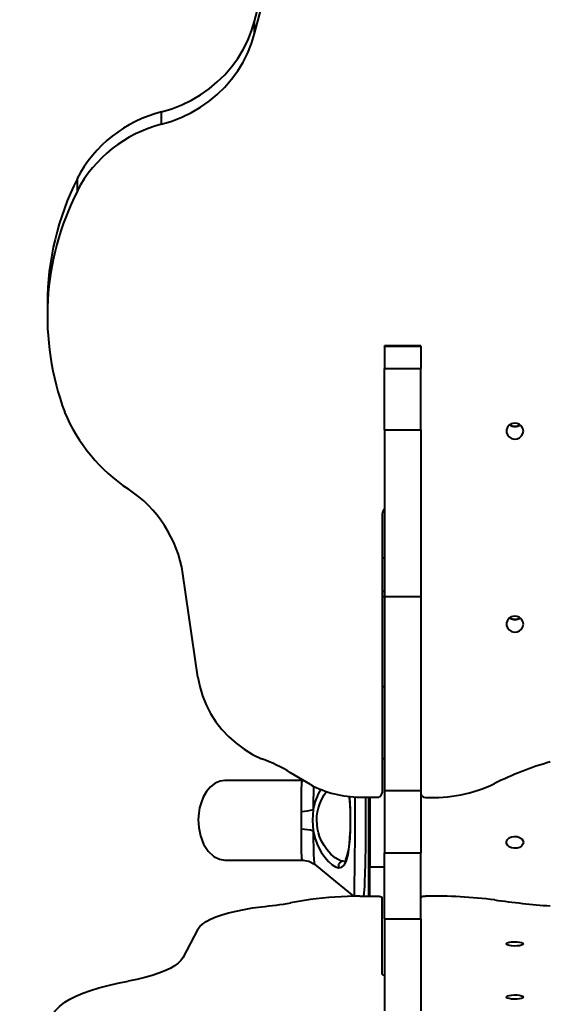
# Model space of a CAD drawing. Units: millimetres. Extents: x 29975 to 49515, y -8954 to 21535.
# Drawn here: x 42939 to 43159, y 2571 to 2979 of the extents above; entities that cross this region are included whole.
import ezdxf

# ---------------------------------------------------------------- set-up
doc = ezdxf.new("R2010")
doc.units = ezdxf.units.MM
doc.layers.add('DiKom', color=7, linetype='Continuous')
doc.styles.add('style1', font='arialbd.ttf', dxfattribs={"width": 0.8})
doc.dimstyles.new('1-50', dxfattribs={"dimtxt": 1100, "dimasz": 400, "dimexe": 100, "dimexo": 0, "dimgap": 400, "dimtad": 1, "dimtxsty": 'style1', "dimcen": 200, "dimclrd": 7, "dimclre": 7, "dimclrt": 7, "dimadec": 1, "dimazin": 2, "dimtfac": 1, "dimtmove": 0, "dimatfit": 2, "dimfxl": 0, "dimlwd": 25, "dimlwe": 18, "dimarcsym": 0})

# ---------------------------------------------------------------- blocks, each defined once
blk = doc.blocks.new('*D9')
at = {"color": 7, "linetype": 'Continuous', "lineweight": 18, "transparency": 16777216}
for p, q in [((36176.29, 5818.09), (36176.29, -7060.63)), ((48014.75, 3857.78), (48014.75, -7060.63))]:
    blk.add_line(p, q, dxfattribs=at)
at = {"color": 7, "linetype": 'Continuous', "lineweight": 25, "transparency": 16777216}
blk.add_line((47614.75, -6960.63), (36576.29, -6960.63), dxfattribs=at)
at = {"color": 7, "linetype": 'Continuous', "transparency": 16777216}
for points in [[(36576.29, -6893.96), (36576.29, -7027.3), (36176.29, -6960.63)], [(47614.75, -6893.96), (47614.75, -7027.3), (48014.75, -6960.63)]]:
    blk.add_solid(points, dxfattribs=at)
at = {"layer": 'Defpoints', "color": 0, "linetype": 'Continuous', "transparency": 16777216}
for p in [(36176.29, 5818.09), (48014.75, 3857.78), (36176.29, -6960.63)]:
    blk.add_point(p, dxfattribs=at)
at = {"color": 7, "linetype": 'Continuous', "lineweight": 40, "transparency": 16777216, "insert": (42248.46, -5998.62), "char_height": 1100, "attachment_point": 5, "style": 'style1'}
blk.add_mtext('11800', dxfattribs=at)
blk = doc.blocks.new('*D10')
at = {"color": 7, "linetype": 'Continuous', "lineweight": 18, "transparency": 16777216}
for p, q in [((42445.22, 11164.04), (33377.59, 11164.04)), ((43214.6, -3144.74), (33377.59, -3144.74))]:
    blk.add_line(p, q, dxfattribs=at)
at = {"color": 7, "linetype": 'Continuous', "lineweight": 25, "transparency": 16777216}
blk.add_line((33477.59, 10764.04), (33477.59, -2744.74), dxfattribs=at)
at = {"color": 7, "linetype": 'Continuous', "transparency": 16777216}
for points in [[(33410.93, 10764.04), (33544.26, 10764.04), (33477.59, 11164.04)], [(33410.93, -2744.74), (33544.26, -2744.74), (33477.59, -3144.74)]]:
    blk.add_solid(points, dxfattribs=at)
at = {"layer": 'Defpoints', "color": 0, "linetype": 'Continuous', "transparency": 16777216}
for p in [(42445.22, 11164.04), (33477.59, -3144.74), (43214.6, -3144.74)]:
    blk.add_point(p, dxfattribs=at)
at = {"color": 7, "linetype": 'Continuous', "lineweight": 40, "transparency": 16777216, "insert": (32515.96, 476.4), "char_height": 1100, "attachment_point": 5, "rotation": 90, "style": 'style1'}
blk.add_mtext('14300', dxfattribs=at)
blk = doc.blocks.new('*D11')
at = {"layer": 'Defpoints', "color": 0, "transparency": 16777216}
for p in [(42718.22, 13133.04), (31658.5, -5166.96), (43235.38, -5166.96)]:
    blk.add_point(p, dxfattribs=at)
at = {"layer": 'DiKom', "color": 7, "lineweight": 18, "transparency": 16777216}
for p, q in [((42718.22, 13133.04), (31558.5, 13133.04)), ((43235.38, -5166.96), (31558.5, -5166.96))]:
    blk.add_line(p, q, dxfattribs=at)
at = {"layer": 'DiKom', "color": 7, "lineweight": 25, "transparency": 16777216}
blk.add_line((31658.5, 12733.04), (31658.5, -4766.96), dxfattribs=at)
at = {"layer": 'DiKom', "color": 7, "transparency": 16777216}
for points in [[(31591.83, 12733.04), (31725.17, 12733.04), (31658.5, 13133.04)], [(31591.83, -4766.96), (31725.17, -4766.96), (31658.5, -5166.96)]]:
    blk.add_solid(points, dxfattribs=at)
at = {"layer": 'DiKom', "color": 7, "lineweight": 200, "transparency": 16777216, "insert": (30696.49, 376.1), "char_height": 1100, "attachment_point": 5, "rotation": 90, "style": 'style1'}
blk.add_mtext('18300', dxfattribs=at)
blk = doc.blocks.new('*D12')
at = {"layer": 'Defpoints', "color": 0, "transparency": 16777216}
for p in [(34277.51, 4997.39), (49464.75, 3543.72), (34277.51, -8854.18)]:
    blk.add_point(p, dxfattribs=at)
at = {"layer": 'DiKom', "color": 7, "lineweight": 18, "transparency": 16777216}
for p, q in [((34277.51, 4997.39), (34277.51, -8954.18)), ((49464.75, 3543.72), (49464.75, -8954.18))]:
    blk.add_line(p, q, dxfattribs=at)
at = {"layer": 'DiKom', "color": 7, "lineweight": 25, "transparency": 16777216}
blk.add_line((49064.75, -8854.18), (34677.51, -8854.18), dxfattribs=at)
at = {"layer": 'DiKom', "color": 7, "transparency": 16777216}
for points in [[(34677.51, -8787.51), (34677.51, -8920.85), (34277.51, -8854.18)], [(49064.75, -8787.51), (49064.75, -8920.85), (49464.75, -8854.18)]]:
    blk.add_solid(points, dxfattribs=at)
at = {"layer": 'DiKom', "color": 7, "lineweight": 200, "transparency": 16777216, "insert": (42322.71, -7892.55), "char_height": 1100, "attachment_point": 5, "style": 'style1'}
blk.add_mtext('15200', dxfattribs=at)

msp = doc.modelspace()

# ---------------------------------------------------------------- linework, layer by layer
at = {"color": 7, "linetype": 'Continuous', "lineweight": 40}
for p, q in [((43036.216, 2978.156), (43041.358, 2998.042)), ((43036.216, 2973.026), (43041.358, 2992.912)), ((43036.216, 2973.026), (43036.216, 2978.156)), ((42997.673, 2935.48), (42997.673, 2940.611)), ((42962.887, 2907.89), (42962.887, 2913.02)), ((42950.484, 2861.28), (42950.484, 2856.149)), ((43104.924, 2843.84), (43089.924, 2843.84)), ((43089.924, 2843.752), (43089.924, 2843.84)), ((43089.924, 2843.752), (43104.924, 2843.752)), ((43089.924, 2843.752), (43089.924, 2834.42)), ((43104.924, 2843.752), (43104.924, 2843.84)), ((43104.924, 2843.752), (43104.924, 2834.42)), ((43089.924, 2834.42), (43104.924, 2834.42)), ((43089.924, 2809.09), (43089.924, 2834.42)), ((43104.924, 2809.09), (43104.924, 2834.42)), ((43089.924, 2809.09), (43104.924, 2809.09)), ((43089.924, 2809.09), (43089.924, 2740.096)), ((43104.924, 2809.09), (43104.924, 2740.096)), ((43088.924, 2773.331), (43088.924, 2658.913)), ((43088.924, 2756.132), (43089.924, 2756.132)), ((43012.714, 2706.725), (43006.471, 2749.565)), ((43089.924, 2742.238), (43088.924, 2742.238)), ((43088.924, 2740.145), (43089.924, 2740.145)), ((43089.924, 2740.096), (43104.924, 2740.096)), ((43089.924, 2740.096), (43089.924, 2659.914)), ((43104.924, 2740.096), (43104.924, 2659.914)), ((43088.924, 2702.898), (43089.924, 2702.898)), ((43088.924, 2673.107), (43089.924, 2673.107)), ((43059.276, 2662.288), (43051.108, 2667.225)), ((43056.201, 2664.042), (43023.924, 2664.042)), ((43079.771, 2657.075), (43086.912, 2657.033)), ((43083.424, 2647.542), (43083.424, 2657.054)), ((43083.924, 2657.051), (43083.924, 2628.29)), ((43089.924, 2659.914), (43104.924, 2659.914)), ((43089.924, 2659.914), (43089.924, 2634.094)), ((43104.924, 2659.914), (43104.924, 2634.094)), ((43083.424, 2616.136), (43083.424, 2647.542)), ((43089.924, 2606.735), (43089.924, 2634.094)), ((43089.924, 2634.094), (43104.924, 2634.094)), ((43104.924, 2606.735), (43104.924, 2634.094)), ((43023.924, 2631.042), (43056.195, 2631.042)), ((43073.052, 2630.542), (43072.738, 2630.558)), ((43074.155, 2630.812), (43073.052, 2630.542)), ((43083.924, 2628.29), (43089.924, 2628.29)), ((43083.924, 2616.137), (43083.924, 2628.29)), ((43079.771, 2616.13), (43086.912, 2616.142)), ((43088.924, 2584.11), (43088.924, 2615.624)), ((43059.276, 2614.694), (43051.108, 2613.334)), ((43089.924, 2606.735), (43104.924, 2606.735)), ((43089.924, 2606.735), (43089.924, 2568.64)), ((43104.924, 2606.735), (43104.924, 2568.64)), ((43012.714, 2602.455), (43006.471, 2590.656))]:
    msp.add_line(p, q, dxfattribs=at)
at = {"color": 7, "linetype": 'Continuous', "lineweight": 40, "flags": 128}
for points in [[(42997.673, 2940.611), (43001.928, 2941.914), (43006.056, 2943.537), (43010.03, 2945.471), (43013.823, 2947.702), (43017.411, 2950.216), (43020.769, 2952.995), (43023.876, 2956.021), (43026.711, 2959.275), (43029.255, 2962.735), (43031.491, 2966.377), (43033.405, 2970.179), (43034.983, 2974.114), (43036.216, 2978.156)], [(42997.673, 2935.48), (43001.928, 2936.783), (43006.056, 2938.407), (43010.03, 2940.341), (43013.823, 2942.572), (43017.411, 2945.085), (43020.769, 2947.865), (43023.876, 2950.891), (43026.711, 2954.145), (43029.255, 2957.605), (43031.491, 2961.247), (43033.405, 2965.049), (43034.983, 2968.983), (43036.216, 2973.026)], [(43147.424, 2808.562), (43147.235, 2809.63), (43146.686, 2810.582), (43145.839, 2811.316), (43144.783, 2811.75), (43143.635, 2811.84), (43142.518, 2811.574), (43141.554, 2810.982), (43140.846, 2810.127), (43140.472, 2809.103), (43140.472, 2808.021), (43140.846, 2806.997), (43141.554, 2806.142), (43142.518, 2805.55), (43143.635, 2805.284), (43144.783, 2805.374), (43145.839, 2805.809), (43146.686, 2806.542), (43147.235, 2807.494), (43147.424, 2808.562)], [(43147.424, 2728.688), (43147.235, 2729.756), (43146.686, 2730.708), (43145.839, 2731.442), (43144.783, 2731.877), (43143.635, 2731.966), (43142.518, 2731.7), (43141.554, 2731.108), (43140.846, 2730.254), (43140.472, 2729.23), (43140.472, 2728.147), (43140.846, 2727.123), (43141.554, 2726.269), (43142.518, 2725.676), (43143.635, 2725.411), (43144.783, 2725.5), (43145.839, 2725.935), (43146.686, 2726.668), (43147.235, 2727.62), (43147.424, 2728.688)], [(43012.714, 2706.725), (43013.481, 2702.823), (43014.618, 2699.001), (43016.116, 2695.29), (43017.964, 2691.722), (43020.146, 2688.324), (43022.645, 2685.125), (43025.44, 2682.15), (43028.509, 2679.424), (43031.827, 2676.968), (43035.366, 2674.803), (43039.099, 2672.946)], [(43023.924, 2664.042), (43021.925, 2663.767), (43019.883, 2662.888), (43017.951, 2661.397), (43016.279, 2659.405), (43014.969, 2657.123), (43014.047, 2654.805), (43013.472, 2652.682), (43013.105, 2650.525), (43012.925, 2647.793), (43013.105, 2644.563), (43013.809, 2641.057), (43015.127, 2637.636), (43017.009, 2634.71), (43019.269, 2632.593), (43021.65, 2631.399), (43023.924, 2631.042)], [(43055.599, 2651.226), (43055.604, 2653.994), (43055.611, 2656.57), (43055.622, 2658.821), (43055.647, 2660.715), (43055.702, 2662.194), (43055.806, 2663.234), (43055.969, 2663.841), (43056.188, 2664.042)], [(43072.738, 2630.558), (43071.759, 2630.783), (43070.712, 2631.256), (43069.551, 2632), (43068.681, 2632.688), (43067.795, 2633.501), (43066.914, 2634.427), (43066.055, 2635.462), (43064.919, 2637.091), (43063.946, 2638.836), (43063.122, 2640.757), (43062.605, 2642.386), (43062.234, 2644.037), (43061.922, 2647.541), (43062.001, 2649.3), (43062.236, 2651.051), (43062.607, 2652.702), (43063.126, 2654.332), (43063.956, 2656.264), (43064.934, 2658.013), (43065.954, 2659.471)], [(43075.269, 2657.434), (43075.347, 2656.807), (43075.568, 2654.064), (43075.711, 2650.907), (43075.759, 2647.438), (43075.696, 2643.75), (43075.525, 2640.388), (43075.277, 2637.642), (43074.99, 2635.536), (43074.662, 2633.844), (43074.263, 2632.409), (43074.038, 2631.809), (43073.862, 2631.382), (43073.903, 2631.169)], [(43077.616, 2657.247), (43077.621, 2656.327), (43077.637, 2652.181), (43077.642, 2647.94)], [(43082.257, 2647.542), (43082.248, 2652.338), (43082.219, 2656.987), (43082.218, 2657.061)], [(43055.598, 2643.856), (43055.645, 2647.541), (43055.599, 2651.226)], [(43060.458, 2651.99), (43060.147, 2647.54), (43060.457, 2643.089)], [(43070.976, 2627.879), (43072.289, 2628.132), (43073.367, 2629.151), (43074.226, 2630.934), (43074.879, 2633.408), (43075.357, 2636.492), (43075.679, 2640.057), (43075.86, 2643.928), (43075.911, 2647.974)], [(43077.642, 2647.94), (43077.642, 2646.641), (43077.639, 2644.435), (43077.632, 2641.351), (43077.614, 2637.494), (43077.595, 2634.54), (43077.568, 2631.354), (43077.531, 2628.08), (43077.498, 2625.616), (43077.46, 2623.234), (43077.446, 2622.477), (43077.433, 2621.741), (43077.419, 2621.028), (43077.406, 2620.342), (43077.393, 2619.683), (43077.381, 2619.06), (43077.355, 2617.42), (43077.362, 2616.318), (43077.373, 2616.128), (43077.377, 2616.078)], [(43081.387, 2616.133), (43081.561, 2617.416), (43081.676, 2618.731), (43081.781, 2620.325), (43081.876, 2622.204), (43081.999, 2625.564), (43082.099, 2629.564), (43082.147, 2632.223), (43082.186, 2635.048), (43082.217, 2638.017), (43082.247, 2642.69), (43082.257, 2647.542)], [(43056.18, 2631.042), (43055.96, 2631.24), (43055.798, 2631.848), (43055.698, 2632.881), (43055.645, 2634.351), (43055.621, 2636.251), (43055.609, 2638.515), (43055.602, 2641.088), (43055.598, 2643.856)], [(43060.457, 2643.089), (43061.236, 2639.856), (43062.348, 2636.939), (43063.709, 2634.37), (43065.198, 2632.211), (43066.748, 2630.445), (43068.259, 2629.118), (43069.686, 2628.247), (43070.976, 2627.879)], [(43060.457, 2643.089), (43060.487, 2639.546), (43060.54, 2636.298), (43060.62, 2633.548), (43060.727, 2631.439), (43060.843, 2630.076), (43060.938, 2629.439), (43060.959, 2629.43)], [(43147.43, 2638.399), (43147.241, 2637.595), (43146.692, 2636.877), (43145.845, 2636.325), (43144.79, 2635.997), (43143.641, 2635.93), (43142.524, 2636.13), (43141.56, 2636.576), (43140.852, 2637.22), (43140.478, 2637.991), (43140.478, 2638.807), (43140.852, 2639.579), (43141.56, 2640.222), (43142.525, 2640.669), (43143.642, 2640.869), (43144.79, 2640.801), (43145.845, 2640.474), (43146.693, 2639.921), (43147.241, 2639.204), (43147.43, 2638.399)], [(43056.147, 2631.042), (43058.645, 2630.639), (43060.99, 2629.34)], [(43060.928, 2629.391), (43069.633, 2622.212), (43077.072, 2616.071)], [(43086.912, 2616.142), (43087.304, 2616.132), (43087.681, 2616.103), (43088.029, 2616.055), (43088.334, 2615.991), (43088.585, 2615.913), (43088.771, 2615.823), (43088.885, 2615.725), (43088.924, 2615.624)], [(43104.924, 2615.648), (43104.961, 2615.746), (43105.069, 2615.841), (43105.245, 2615.929), (43105.483, 2616.007), (43105.773, 2616.071), (43106.106, 2616.12), (43106.468, 2616.152), (43106.847, 2616.165)], [(43012.714, 2602.455), (43013.481, 2603.53), (43014.618, 2604.583), (43016.116, 2605.604), (43017.964, 2606.587), (43020.146, 2607.523), (43022.645, 2608.404), (43025.44, 2609.224), (43028.509, 2609.975), (43031.827, 2610.651), (43035.366, 2611.247), (43039.099, 2611.759)], [(43147.424, 2596.406), (43147.235, 2596.112), (43146.686, 2595.849), (43145.839, 2595.647), (43144.783, 2595.528), (43143.635, 2595.503), (43142.518, 2595.576), (43141.554, 2595.739), (43140.846, 2595.975), (43140.472, 2596.257), (43140.472, 2596.555), (43140.846, 2596.837), (43141.554, 2597.072), (43142.518, 2597.235), (43143.635, 2597.308), (43144.783, 2597.284), (43145.839, 2597.164), (43146.686, 2596.962), (43147.235, 2596.7), (43147.424, 2596.406)], [(43006.471, 2590.656), (43005.682, 2589.514), (43004.538, 2588.393), (43003.044, 2587.299), (43001.211, 2586.241), (42999.052, 2585.225), (42996.58, 2584.257), (42993.812, 2583.345), (42990.766, 2582.495), (42987.463, 2581.711), (42983.925, 2581)], [(43089.924, 2583.251), (43089.381, 2583.516), (43089.039, 2583.807), (43088.924, 2584.11)], [(42957.654, 2572.25), (42959.8, 2573.54), (42962.301, 2574.786), (42965.146, 2575.982), (42968.318, 2577.122), (42971.801, 2578.199), (42975.576, 2579.208), (42979.625, 2580.143), (42983.925, 2581)], [(43147.424, 2574.406), (43147.235, 2574.112), (43146.686, 2573.85), (43145.839, 2573.648), (43144.783, 2573.528), (43143.635, 2573.503), (43142.518, 2573.577), (43141.554, 2573.74), (43140.846, 2573.975), (43140.472, 2574.257), (43140.472, 2574.555), (43140.846, 2574.837), (43141.554, 2575.073), (43142.518, 2575.236), (43143.635, 2575.309), (43144.783, 2575.284), (43145.839, 2575.164), (43146.686, 2574.962), (43147.235, 2574.7), (43147.424, 2574.406)], [(42962.887, 2547.048), (42960.005, 2548.74), (42957.491, 2550.471), (42955.352, 2552.235), (42953.596, 2554.027), (42952.227, 2555.841), (42951.251, 2557.673), (42950.669, 2559.516), (42950.484, 2561.364), (42950.697, 2563.212), (42951.306, 2565.054), (42952.31, 2566.885), (42953.706, 2568.698), (42955.489, 2570.488), (42957.654, 2572.25)]]:
    msp.add_lwpolyline(points, dxfattribs=at)
at = {"color": 7, "linetype": 'Continuous', "lineweight": 40}
for centre, radius, start, end in [((43010.982, 2887.982), 54.286, 104.19125, 152.53287), ((43010.982, 2882.851), 54.286, 104.19125, 152.53287), ((43065.098, 2861.133), 114.627, 153.08566, 179.92694), ((43064.417, 2856.166), 113.946, 153.00357, 200.4307), ((43023.139, 2843.878), 71.056, 202.75886, 236.50358), ((43143.924, 2814.078), 3.675, 233.31012, 306.6909), ((43143.924, 2815.231), 4.647, 241.91704, 298.08399), ((42955.836, 2741.704), 51.294, 8.81542, 56.79749), ((43094.293, 2773.324), 5.371, 144.44119, 179.92797), ((43143.924, 2735.356), 4.646, 241.41734, 298.58238), ((43143.924, 2734.203), 3.674, 232.80955, 307.19017), ((43017.971, 2613.111), 63.455, 58.51713, 70.55198), ((43191.378, 2553.311), 122.828, 105.50584, 117.06357), ((43080.426, 2702.602), 45.532, 242.30227, 269.17591), ((43349.839, 2651.96), 289.381, 178.06812, 179.99406), ((43084.948, 2647.802), 24.846, 149.34297, 170.29514), ((43109.194, 2719.661), 62.757, 267.85668, 294.796), ((43004.396, 2649.549), 71.532, 358.73798, 6.31562), ((43086.99, 2658.984), 1.952, 267.70343, 357.90269), ((43106.853, 2658.893), 1.945, 181.97595, 269.8392), ((43055.065, 2671.417), 20.197, 271.5156, 285.88317), ((43055.059, 2623.694), 20.169, 74.0797, 88.47072), ((43072.892, 2628.557), 2.032, 100.05306, 199.49487), ((43079.869, 2466.199), 149.931, 90.03723, 97.9356), ((43109.555, 2402.755), 213.428, 82.98282, 90.7269), ((43022.597, 2784.489), 173.517, 275.45716, 279.46457), ((43186.001, 2977.306), 366.226, 262.06789, 265.69992)]:
    msp.add_arc(centre, radius, start, end, dxfattribs=at)

# ---------------------------------------------------------------- dimensions: what is measured, and where the dimension line sits
dim = msp.add_linear_dim(base=(33477.594, -3144.737), p1=(42445.221, 11164.042), p2=(43214.599, -3144.737), angle=270, text='14300', dimstyle='1-50', dxfattribs=at)
dim.commit()
dim.dimension.update_dxf_attribs({"geometry": '*D10', "text_midpoint": (33477.594, 476.403), "dimtype": 160})
dim = msp.add_linear_dim(base=(36176.291, -6960.63), p1=(48014.753, 3857.776), p2=(36176.291, 5818.089), text='11800', dimstyle='1-50', dxfattribs=at)
dim.commit()
dim.dimension.update_dxf_attribs({"geometry": '*D9', "text_midpoint": (42248.459, -6960.63), "dimtype": 160})
at = {"layer": 'DiKom', "color": 3, "lineweight": 200}
dim = msp.add_linear_dim(base=(31658.498, -5166.958), p1=(42718.221, 13133.042), p2=(43235.385, -5166.958), angle=270, dimstyle='1-50', dxfattribs=at)
dim.commit()
dim.dimension.update_dxf_attribs({"geometry": '*D11', "text_midpoint": (31658.498, 376.098), "dimtype": 160})
dim = msp.add_linear_dim(base=(34277.508, -8854.179), p1=(49464.753, 3543.719), p2=(34277.508, 4997.39), text='15200', dimstyle='1-50', dxfattribs=at)
dim.commit()
dim.dimension.update_dxf_attribs({"geometry": '*D12', "text_midpoint": (42322.714, -8854.179), "dimtype": 160})

doc.saveas('drawing.dxf')
